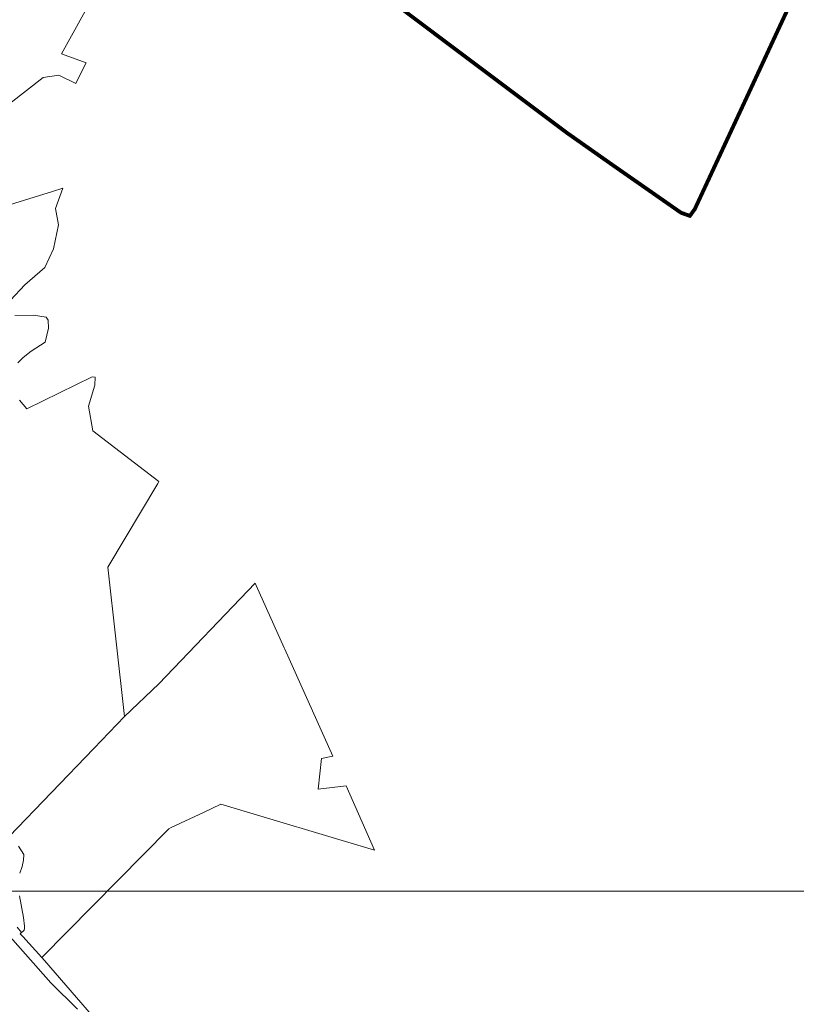
# Model space of a CAD drawing. Units: millimetres. Extents: x 10891 to 32894, y -116 to 22927.
# Drawn here: x 23247 to 25261, y 7686 to 10239 of the extents above; entities that cross this region are included whole.
import ezdxf

# ---------------------------------------------------------------- set-up
doc = ezdxf.new("R2010")
doc.units = ezdxf.units.MM
doc.linetypes.add('CENTERX2', pattern=[4, 2.5, -0.5, 0.5, -0.5])
doc.layers.get('0').update_dxf_attribs({"lineweight": 5})
doc.layers.add('01_planeeritava ala piir', color=230, linetype='Continuous', lineweight=9)
doc.layers.add('Level 1', color=24, linetype='Continuous', lineweight=0)
picture_1 = doc.add_image_def('image1.png', size_in_pixel=(1522, 834))

msp = doc.modelspace()

# ---------------------------------------------------------------- linework, layer by layer
at = {"layer": '01_planeeritava ala piir', "color": 236, "linetype": 'CENTERX2', "lineweight": 0, "true_color": 0x850042, "const_width": 10}
msp.add_lwpolyline([(24668.888, 11154.124), (24556.728, 11326.261), (24846.468, 11507.691), (24817.399, 11552.795), (24500.443, 11356.738), (24150.1, 11132.361), (24279.896, 10924.845), (23946.441, 10716.284), (24150.784, 10355.151), (24183.557, 10307.056), (24666.035, 9945.284), (24776.541, 9867.475), (24962.39, 9737.885), (24985.046, 9730.027), (24997.764, 9747.356), (25172.604, 10123.316), (25238.02, 10263.991), (24885.033, 10819.483), (24674.326, 11145.706)], close=True, dxfattribs=at)
at = {"layer": 'Level 1', "flags": 128}
for points in [[(23158.282, 10256.102), (23152.672, 10233.592), (23143.052, 10212.682), (23132.632, 10198.212), (23115.792, 10168.462), (23123.812, 10149.162), (23133.432, 10133.882), (23149.112, 10129.572), (23193.312, 10025.882), (23221.322, 10021.412), (23307.982, 10088.902), (23348.312, 10094.972), (23392.162, 10073.032), (23398.002, 10084.642), (23419.112, 10126.842), (23355.212, 10149.622), (23438.712, 10300.172)], [(23158.282, 10256.102), (23152.672, 10233.592), (23143.052, 10212.682), (23132.632, 10198.212), (23115.792, 10168.462), (23123.812, 10149.162), (23133.432, 10133.882), (23149.112, 10129.572), (23193.312, 10025.882), (23221.322, 10021.412), (23307.982, 10088.902), (23348.312, 10094.972), (23392.162, 10073.032), (23398.002, 10084.642), (23419.112, 10126.842), (23355.212, 10149.622), (23438.712, 10300.172)], [(23223.302, 9511.382), (23260.402, 9551.472), (23311.892, 9595.872), (23334.482, 9644.482), (23347.322, 9706.402), (23339.772, 9749.412), (23358.862, 9801.992), (23332.162, 9793.052), (23161.162, 9740.422)], [(23223.302, 9511.382), (23260.402, 9551.472), (23311.892, 9595.872), (23334.482, 9644.482), (23347.322, 9706.402), (23339.772, 9749.412), (23358.862, 9801.992), (23332.162, 9793.052), (23161.162, 9740.422)], [(23242.332, 9349.212), (23256.192, 9363.232), (23276.522, 9379.382), (23312.572, 9402.732), (23322.012, 9439.072), (23320.972, 9459.332), (23315.342, 9467.082), (23282.812, 9472.212), (23234.012, 9471.632)], [(23242.332, 9349.212), (23256.192, 9363.232), (23276.522, 9379.382), (23312.572, 9402.732), (23322.012, 9439.072), (23320.972, 9459.332), (23315.342, 9467.082), (23282.812, 9472.212), (23234.012, 9471.632)], [(23219.802, 8121.002), (23438.812, 8348.952), (23518.392, 8432.552), (23475.872, 8819.262), (23605.222, 9036.022), (23607.602, 9041.192), (23507.682, 9117.972), (23436.482, 9172.692), (23425.422, 9236.942), (23442.172, 9290.922), (23442.282, 9312.032), (23435.172, 9312.592), (23265.762, 9229.462), (23246.172, 9252.252)], [(23219.802, 8121.002), (23438.812, 8348.952), (23518.392, 8432.552), (23475.872, 8819.262), (23605.222, 9036.022), (23607.602, 9041.192), (23507.682, 9117.972), (23436.482, 9172.692), (23425.422, 9236.942), (23442.172, 9290.922), (23442.282, 9312.032), (23435.172, 9312.592), (23265.762, 9229.462), (23246.172, 9252.252)], [(23246.222, 7967.632), (23256.912, 7911.002), (23259.232, 7888.562), (23259.672, 7882.532), (23258.552, 7878.252), (23247.852, 7869.172), (23254.842, 7861.542), (23304.592, 7807.242), (23633.932, 8141.162), (23640.062, 8144.062), (23723.582, 8183.602), (23768.422, 8204.872), (24167.142, 8085.442), (24093.472, 8252.352), (24020.982, 8243.612), (24029.292, 8323.562), (24059.462, 8329.372), (23934.762, 8606.692), (23933.252, 8610.052), (23860.332, 8772.202), (23857.952, 8777.502), (23607.592, 8517.252), (23518.392, 8432.552), (23438.892, 8349.032), (23219.802, 8121.002)], [(23246.222, 7967.632), (23256.912, 7911.002), (23259.232, 7888.562), (23259.672, 7882.532), (23258.552, 7878.252), (23247.852, 7869.172), (23254.842, 7861.542), (23304.592, 7807.242), (23633.932, 8141.162), (23640.062, 8144.062), (23723.582, 8183.602), (23768.422, 8204.872), (24167.142, 8085.442), (24093.472, 8252.352), (24020.982, 8243.612), (24029.292, 8323.562), (24059.462, 8329.372), (23934.762, 8606.692), (23933.252, 8610.052), (23860.332, 8772.202), (23857.952, 8777.502), (23607.592, 8517.252), (23518.392, 8432.552), (23438.892, 8349.032), (23219.802, 8121.002)], [(23244.052, 8096.272), (23257.692, 8074.152), (23256.482, 8060.082), (23253.682, 8043.192), (23246.862, 8025.902)], [(23244.052, 8096.272), (23257.692, 8074.152), (23256.482, 8060.082), (23253.682, 8043.192), (23246.862, 8025.902)], [(23129.612, 7964.932), (23327.962, 7742.002), (23396.472, 7673.192)], [(23129.612, 7964.932), (23327.962, 7742.002), (23396.472, 7673.192)], [(23433.332, 7659.152), (23394.362, 7703.562), (23311.152, 7799.662), (23304.592, 7807.242), (23254.842, 7861.542), (23247.852, 7869.172), (23251.912, 7872.612), (23240.142, 7885.832)], [(23433.332, 7659.152), (23394.362, 7703.562), (23311.152, 7799.662), (23304.592, 7807.242), (23254.842, 7861.542), (23247.852, 7869.172), (23251.912, 7872.612), (23240.142, 7885.832)]]:
    msp.add_lwpolyline(points, dxfattribs=at)

# ---------------------------------------------------------------- referenced raster images: frames only (the image files are external)
at = {"linetype": 'Continuous'}
image = msp.add_image(picture_1, insert=(12660.764, 7979.495), size_in_units=(12629.212, 6920.343), dxfattribs=at)
image.dxf.flags = 7

doc.saveas('drawing.dxf')
